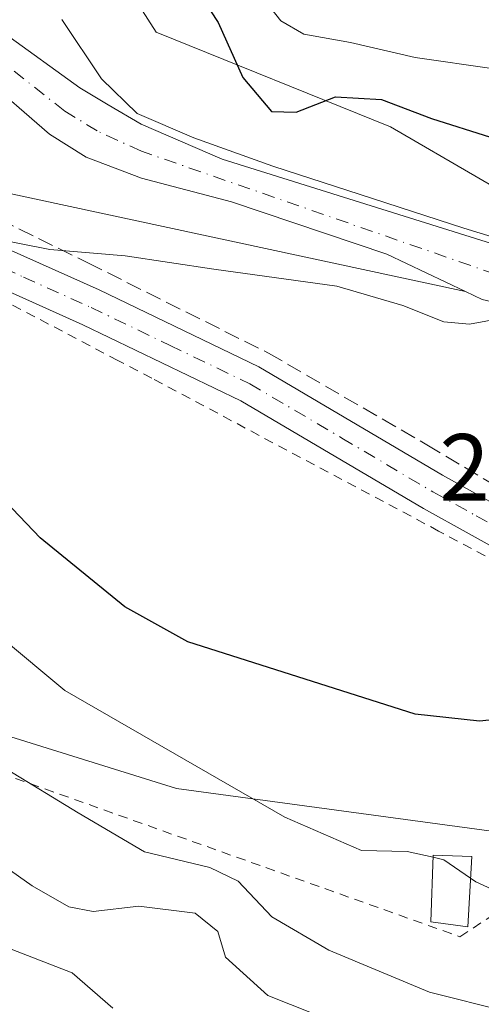
# Model space of a CAD drawing. Units: metres. Extents: x 616930 to 620361, y 4773389 to 4775762.
# Drawn here: x 620167 to 620216, y 4773878 to 4773982 of the extents above; entities that cross this region are included whole.
import ezdxf

# ---------------------------------------------------------------- set-up
doc = ezdxf.new("R2010")
doc.units = ezdxf.units.M
doc.header["$MEASUREMENT"] = 0
for name, pattern in [('DGN Style 2', [1.648017, 0.98881, -0.659207]), ('DGN Style 3', [2.307223, 1.648017, -0.659207]), ('DGN Style 4', [2.638475, 1.318413, -0.659207, 0.001648, -0.659207])]:
    doc.linetypes.add(name, pattern=pattern)
for name, color, linetype, lineweight in [('Alambrada', 7, 'DGN Style 2', 0), ('Arbolado forestal CxS', 92, 'Continuous', 0), ('Carretera de calzada única Cxs', 7, 'Continuous', 13), ('Carretera de calzada única eje', 7, 'DGN Style 4', 0), ('Corriente natural Cxs', 4, 'Continuous', 13), ('Corriente natural eje', 4, 'DGN Style 4', 0), ('Curva de nivel maestra', 30, 'Continuous', 30), ('Curva de nivel normal', 30, 'Continuous', 0), ('Edificación ligera Cxs', 1, 'Continuous', 0), ('Muro lineal', 1, 'DGN Style 3', 13), ('Pastizal CxS', 92, 'Continuous', 0), ('Prado CxS', 92, 'Continuous', 0), ('Rótulo de punto de cota en construcción', 7, 'Continuous', 0), ('Suelo desnudo CxS', 253, 'Continuous', 0)]:
    doc.layers.add(name, color=color, linetype=linetype, lineweight=lineweight)
doc.styles.add('Style-Arial', font='txt')

# ---------------------------------------------------------------- blocks, each defined once
blk = doc.blocks.new('*U15')
at = {"layer": 'Prado CxS', "color": 92, "linetype": 'Continuous', "lineweight": 0}
blk.add_polyline3d([(620024.4001, 4774007.0101, 261.7972), (620031.6501, 4774007.7801, 261.7893), (620041.155, 4774008.112, 262.395), (620065.5019, 4774003.1429, 263.5751), (620096.4729, 4773984.0797, 266.9416), (620127.0599, 4773971.8503, 269.3209), (620214.0859, 4773953.1226, 268.9879), (620215.8501, 4773952.2801, 268.9862), (620216.7587, 4773952.0622, 268.9649), (620224.9533, 4773925.1531, 272.611), (620235.2284, 4773932.7788, 270.4552), (620236.0231, 4773929.7607, 270.8655), (620237.6913, 4773924.7121, 271.0977), (620239.9301, 4773919.4601, 271.2813), (620247.1001, 4773905.0201, 271.8448), (620248.2094, 4773903.4471, 271.9255), (620232.6739, 4773894.1265, 277.3376), (620183.6737, 4773900.7593, 281.0605), (620165.0597, 4773906.5619, 283.5569), (620137.4657, 4773915.1633, 286.5476), (620103.7909, 4773922.7675, 285.0015), (620062.8149, 4773938.3009, 277.4144), (620038.9493, 4773964.0091, 264.6155), (620005.2065, 4773969.2789, 263.4468)], dxfattribs=at)
blk = doc.blocks.new('*U17')
at = {"layer": 'Arbolado forestal CxS', "color": 92, "linetype": 'Continuous', "lineweight": 0}
blk.add_polyline3d([(620165.0597, 4773906.5619, 283.5569), (620183.6737, 4773900.7593, 281.0605), (620232.6739, 4773894.1265, 277.3376), (620248.2094, 4773903.4471, 271.9255), (620250.2101, 4773900.6101, 272.6451), (620252.4801, 4773898.7001, 272.8008), (620255.3301, 4773897.1201, 272.6433), (620262.2601, 4773894.7001, 272.8849), (620267.7901, 4773893.1701, 272.5577), (620275.2601, 4773891.7301, 272.8661), (620283.6001, 4773890.6301, 273.131), (620288.8401, 4773890.4701, 273.2615), (620294.0201, 4773890.8601, 273.5264), (620301.5001, 4773889.5201, 273.5997), (620305.2501, 4773889.5601, 273.8488), (620309.3801, 4773889.2001, 274.2041), (620312.9301, 4773888.8401, 274.4257), (620318.4601, 4773887.9001, 274.3547), (620323.9601, 4773887.2701, 274.3084), (620329.0301, 4773885.9501, 274.6541), (620341.2301, 4773883.6501, 274.9606), (620352.315, 4773879.2929, 275.5229), (620353.0431, 4773879.0181, 275.5455), (620353.941, 4773828.1608, 302.1149)], dxfattribs=at)
blk = doc.blocks.new('*U18')
at = {"layer": 'Arbolado forestal CxS', "color": 92, "linetype": 'Continuous', "lineweight": 0}
blk.add_polyline3d([(620166.3177, 4774115.4953, 357.1887), (620176.3993, 4774128.2721, 370.6626), (620201.9113, 4774120.9911, 369.8291), (620202.7841, 4774099.9511, 358.0748), (620198.0809, 4774077.1509, 338.3526), (620187.0947, 4774045.2761, 314.8317), (620174.1831, 4774014.6457, 287.8374), (620173.8615, 4773992.4285, 270.929), (620181.5237, 4773980.4429, 271.3977), (620206.1985, 4773970.4679, 274.5961), (620234.1153, 4773954.2637, 273.6302), (620243.8583, 4773938.7673, 273.0172), (620243.2975, 4773938.7673, 272.9274), (620239.0819, 4773935.6387, 270.9749), (620236.3601, 4773943.5301, 271.6644), (620232.0401, 4773949.6701, 271.3661), (620227.8901, 4773953.5801, 270.7725), (620223.5001, 4773955.7901, 270.2064), (620218.6301, 4773957.6101, 269.0873), (620188.4601, 4773967.0701, 269.4909), (620179.9401, 4773970.7701, 269.413), (620176.4701, 4773972.8101, 269.5076), (620173.4901, 4773974.5701, 269.2507), (620165.5201, 4773980.3401, 269.5035)], dxfattribs=at)
blk.add_polyline3d([(620070.4301, 4774002.1901, 263.5874), (620077.4401, 4774000.7801, 264.4123), (620083.0501, 4774001.0201, 264.9903), (620102.4501, 4774002.7001, 266.7355), (620107.2201, 4774002.4301, 267.8901), (620109.3401, 4774001.8601, 267.798), (620119.2801, 4773997.8001, 267.4473), (620144.5901, 4773986.9301, 268.2708), (620150.9701, 4773983.8801, 268.6792), (620155.2501, 4773981.5001, 268.7963), (620163.0501, 4773975.9401, 268.1285), (620170.2901, 4773969.7001, 267.399), (620174.1601, 4773967.2701, 267.2446), (620179.9901, 4773965.0601, 267.803), (620189.4601, 4773962.5801, 267.7694), (620205.8201, 4773957.0701, 268.5331), (620214.0859, 4773953.1226, 268.9879), (620127.0599, 4773971.8503, 269.3209), (620096.4729, 4773984.0797, 266.9416), (620065.5019, 4774003.1429, 263.5751), (620041.155, 4774008.112, 262.395), (620042.8201, 4774008.1701, 262.493), (620047.6501, 4774008.0101, 262.7628), (620054.4801, 4774006.9601, 263.0266)], close=True, dxfattribs=at)

msp = doc.modelspace()

# ---------------------------------------------------------------- linework, layer by layer
at = {"layer": 'Alambrada', "color": 7, "linetype": 'DGN Style 2', "lineweight": 0}
msp.add_polyline3d([(620217.6201, 4773924.4901, 272.8273), (620211.2701, 4773927.8801, 272.3723), (620181.0501, 4773943.9901, 271.2043), (620177.4801, 4773945.8601, 271.1087), (620160.0801, 4773955.0101, 270.9537), (620139.5501, 4773964.2201, 270.4702), (620121.9401, 4773970.6901, 274.1489), (620107.8001, 4773974.8501, 270.9621), (620095.3501, 4773975.5701, 268.7629), (620077.1401, 4773972.5001, 267.1252), (620055.9001, 4773966.7901, 265.4485), (620032.9801, 4773963.9601, 268.257), (620031.4801, 4773962.6901, 270.0996), (620049.4601, 4773930.9301, 301.4242), (620069.6901, 4773925.0401, 296.5703), (620148.0701, 4773908.4601, 291.8518), (620213.5101, 4773885.1301, 286.5201), (620230.1301, 4773896.0601, 277.7863)], dxfattribs=at)
at = {"layer": 'Arbolado forestal CxS', "color": 92, "linetype": 'Continuous', "lineweight": 0}
for points in [[(620201.9113, 4774120.9911, 369.8291), (620202.7841, 4774099.9511, 358.0748), (620198.0809, 4774077.1509, 338.3526), (620187.0947, 4774045.2761, 314.8317), (620174.1831, 4774014.6457, 287.8374), (620173.8615, 4773992.4285, 270.929), (620181.5237, 4773980.4429, 271.3977), (620206.1985, 4773970.4679, 274.5961), (620234.1153, 4773954.2637, 273.6302), (620243.8583, 4773938.7673, 273.0172)], [(620214.0859, 4773953.1226, 268.9879), (620205.8201, 4773957.0701, 268.5331), (620189.4601, 4773962.5801, 267.7694), (620179.9901, 4773965.0601, 267.803), (620174.1601, 4773967.2701, 267.2446), (620170.2901, 4773969.7001, 267.399), (620163.0501, 4773975.9401, 268.1285), (620155.2501, 4773981.5001, 268.7963), (620150.9701, 4773983.8801, 268.6792), (620144.5901, 4773986.9301, 268.2708), (620119.2801, 4773997.8001, 267.4473), (620109.3401, 4774001.8601, 267.798), (620107.2201, 4774002.4301, 267.8901), (620102.4501, 4774002.7001, 266.7355), (620083.0501, 4774001.0201, 264.9903), (620077.4401, 4774000.7801, 264.4123), (620070.4301, 4774002.1901, 263.5874), (620054.4801, 4774006.9601, 263.0266), (620047.6501, 4774008.0101, 262.7628), (620042.8201, 4774008.1701, 262.493), (620041.155, 4774008.112, 262.395)], [(620041.155, 4774008.112, 262.395), (620065.5019, 4774003.1429, 263.5751), (620096.4729, 4773984.0797, 266.9416), (620127.0599, 4773971.8503, 269.3209), (620214.0859, 4773953.1226, 268.9879)], [(620239.0819, 4773935.6387, 270.9749), (620236.3601, 4773943.5301, 271.6644), (620232.0401, 4773949.6701, 271.3661), (620227.8901, 4773953.5801, 270.7725), (620223.5001, 4773955.7901, 270.2064), (620218.6301, 4773957.6101, 269.0873), (620188.4601, 4773967.0701, 269.4909), (620179.9401, 4773970.7701, 269.413), (620176.4701, 4773972.8101, 269.5076), (620173.4901, 4773974.5701, 269.2507), (620165.5201, 4773980.3401, 269.5035)], [(620165.0597, 4773906.5619, 283.5569), (620183.6737, 4773900.7593, 281.0605), (620232.6739, 4773894.1265, 277.3376), (620248.2094, 4773903.4471, 271.9255)]]:
    msp.add_polyline3d(points, dxfattribs=at)
at = {"layer": 'Carretera de calzada única Cxs', "color": 7, "linetype": 'Continuous', "lineweight": 13}
for points in [[(620026.4801, 4773969.2401, 264.2941), (620033.0701, 4773968.9601, 264.549), (620040.4601, 4773969.6801, 264.1577), (620047.8301, 4773970.8201, 264.4092), (620056.5501, 4773972.6501, 264.705), (620075.8501, 4773977.7201, 265.8953), (620086.1601, 4773979.5701, 266.7556), (620096.7801, 4773980.5201, 269.2997), (620101.7801, 4773980.4901, 270.3658), (620106.8001, 4773980.0201, 272.4787), (620111.7101, 4773979.1601, 273.9365), (620117.2801, 4773977.5901, 273.8344), (620133.7801, 4773971.7601, 271.7036), (620143.0501, 4773967.7601, 270.5474), (620161.2801, 4773959.6601, 273.1654), (620175.5101, 4773953.2901, 270.6049), (620192.3501, 4773945.1801, 271.579), (620211.6701, 4773933.7601, 272.3029), (620220.7801, 4773928.7101, 272.9702), (620223.3301, 4773927.9001, 272.9864), (620225.8201, 4773927.6801, 273.1836), (620232.8501, 4773928.3001, 274.2966)], [(620224.5145, 4773923.7317, 273.5424), (620222.5501, 4773923.9201, 272.9799), (620219.2801, 4773924.9201, 272.8301), (620209.6701, 4773930.2501, 272.2671), (620190.4401, 4773941.6001, 271.4795), (620173.8001, 4773949.6101, 270.866), (620159.6401, 4773955.9701, 270.7951), (620141.4201, 4773964.0501, 270.3824), (620132.3001, 4773968.0001, 270.4729), (620116.0501, 4773973.7401, 271.011), (620110.8201, 4773975.2201, 271.2051), (620101.5801, 4773976.4401, 268.8206), (620096.9601, 4773976.4801, 268.5737), (620086.6901, 4773975.5601, 267.636), (620076.7101, 4773973.7601, 266.778), (620057.4801, 4773968.7201, 265.1541), (620048.5701, 4773966.8401, 264.7507), (620040.9601, 4773965.6701, 264.7377), (620033.1701, 4773964.9101, 267.2339), (620025.9401, 4773965.2101, 267.9653)], [(620161.2801, 4773959.6601, 273.1654), (620175.5101, 4773953.2901, 270.6049), (620192.3501, 4773945.1801, 271.579), (620211.6701, 4773933.7601, 272.3029), (620220.7801, 4773928.7101, 272.9702), (620223.3301, 4773927.9001, 272.9864), (620225.8201, 4773927.6801, 273.1836), (620232.8501, 4773928.3001, 274.2966), (620233.5101, 4773925.3001, 275.41), (620227.1399, 4773923.7697, 274.2665), (620226.8501, 4773923.7001, 274.2044), (620225.8075, 4773923.6525, 273.9214), (620224.7401, 4773923.7101, 273.6092), (620224.5145, 4773923.7317, 273.5424), (620222.5501, 4773923.9201, 272.9799), (620219.2801, 4773924.9201, 272.8301), (620209.6701, 4773930.2501, 272.2671), (620190.4401, 4773941.6001, 271.4795), (620173.8001, 4773949.6101, 270.866), (620159.6401, 4773955.9701, 270.7951)]]:
    msp.add_polyline3d(points, dxfattribs=at)
at = {"layer": 'Carretera de calzada única eje', "color": 7, "linetype": 'DGN Style 4', "lineweight": 0}
msp.add_polyline3d([(620160.4601, 4773957.8101, 270.8336), (620167.5501, 4773954.6401, 270.4467), (620174.6601, 4773951.4401, 270.7565), (620182.9801, 4773947.4401, 271.153), (620191.3901, 4773943.3901, 271.5239), (620201.0701, 4773937.6801, 271.9404), (620210.6701, 4773932.0001, 272.2812), (620215.2301, 4773929.4801, 272.4684), (620220.0301, 4773926.8101, 272.7105), (620222.9401, 4773925.9101, 272.9144), (620224.0301, 4773925.8001, 273.1261), (620225.1261, 4773925.6949, 273.3489)], dxfattribs=at)
at = {"layer": 'Corriente natural Cxs', "color": 4, "linetype": 'Continuous', "lineweight": 13}
for points in [[(620165.5201, 4773980.3401, 269.5035), (620173.4901, 4773974.5701, 269.2507), (620176.4701, 4773972.8101, 269.5076), (620179.9401, 4773970.7701, 269.413), (620188.4601, 4773967.0701, 269.4909), (620218.6301, 4773957.6101, 269.0873)], [(620165.5201, 4773980.3401, 269.5035), (620173.4901, 4773974.5701, 269.2507), (620176.4701, 4773972.8101, 269.5076), (620179.9401, 4773970.7701, 269.413), (620188.4601, 4773967.0701, 269.4909), (620218.6301, 4773957.6101, 269.0873), (620223.5001, 4773955.7901, 270.2064), (620227.8901, 4773953.5801, 270.7725), (620232.0401, 4773949.6701, 271.3661), (620236.3601, 4773943.5301, 271.6644), (620239.0819, 4773935.6387, 270.9749), (620239.3401, 4773934.8901, 271.0749), (620240.6401, 4773929.9801, 271.5656)], [(620215.8501, 4773952.2801, 268.9862), (620214.0859, 4773953.1226, 268.9879), (620205.8201, 4773957.0701, 268.5331), (620189.4601, 4773962.5801, 267.7694), (620179.9901, 4773965.0601, 267.803), (620174.1601, 4773967.2701, 267.2446), (620170.2901, 4773969.7001, 267.399), (620163.0501, 4773975.9401, 268.1285)], [(620236.0231, 4773929.7607, 270.8655), (620235.2284, 4773932.7788, 270.4552), (620235.0201, 4773933.5701, 270.4234), (620232.3001, 4773941.4601, 269.887), (620228.6201, 4773946.7001, 269.7375), (620225.5301, 4773949.3101, 269.4881), (620221.7701, 4773950.8601, 269.1175), (620216.7587, 4773952.0622, 268.9649), (620215.8501, 4773952.2801, 268.9862), (620214.0859, 4773953.1226, 268.9879), (620205.8201, 4773957.0701, 268.5331), (620189.4601, 4773962.5801, 267.7694), (620179.9901, 4773965.0601, 267.803), (620174.1601, 4773967.2701, 267.2446), (620170.2901, 4773969.7001, 267.399), (620163.0501, 4773975.9401, 268.1285)]]:
    msp.add_polyline3d(points, dxfattribs=at)
at = {"layer": 'Corriente natural eje', "color": 4, "linetype": 'DGN Style 4', "lineweight": 0}
msp.add_polyline3d([(620238.3283, 4773929.8703, 270.7884), (620237.1801, 4773934.2301, 270.244), (620234.3301, 4773942.5001, 270.6077), (620230.3301, 4773948.1801, 270.3535), (620226.7101, 4773951.4501, 269.8029), (620222.6301, 4773953.3201, 269.2507), (620217.2401, 4773954.9501, 268.7284), (620179.9601, 4773967.9101, 268.028), (620175.3101, 4773970.0401, 268.176), (620171.8901, 4773972.1401, 267.9658), (620164.2901, 4773978.1401, 268.9899)], dxfattribs=at)
at = {"layer": 'Curva de nivel maestra', "color": 30, "linetype": 'Continuous', "lineweight": 30, "elevation": 275, "flags": 128}
for points in [[(620182.12, 4773990.5401), (620188.05, 4773981.4801), (620190.66, 4773975.6601), (620193.66, 4773972.0801), (620196.28, 4773972.0201), (620200.41, 4773973.6501), (620205.24, 4773973.3501), (620210.52, 4773971.3601), (620216.74, 4773969.4001)], [(620297.37, 4773887.3601), (620291.76, 4773888.4601), (620288.54, 4773889.7301), (620286.03, 4773889.8001), (620280.83, 4773888.7401), (620277.0755, 4773890.5922), (620267.5388, 4773892.2591), (620259.7071, 4773894.4286), (620255.195, 4773895.9751), (620253.47, 4773895.7901), (620245.11, 4773900.2701), (620239.48, 4773904.6501), (620234.82, 4773909.1001), (620232.34, 4773909.7401), (620230.47, 4773908.7801), (620228.78, 4773908.5801), (620224.46, 4773908.7601), (620215.58, 4773907.8601), (620208.8, 4773908.6001), (620184.86, 4773916.1901), (620178.23, 4773919.8801), (620169.3, 4773927.1801), (620162.66, 4773934.0801)]]:
    msp.add_lwpolyline(points, dxfattribs=at)
at = {"layer": 'Curva de nivel normal', "color": 30, "linetype": 'Continuous', "lineweight": 0, "flags": 128}
for points, elevation in [([(620312.5305, 4773929.1807), (620309.47, 4773929.41), (620301.54, 4773929.05), (620288, 4773930.67), (620279.79, 4773932.91), (620274.19, 4773935.38), (620267.63, 4773938.24), (620259.29, 4773943.26), (620254.08, 4773947.73), (620249.7, 4773952.68), (620245.17, 4773956.82), (620241.02, 4773961.34), (620238, 4773963.99), (620232.73, 4773967.57), (620224.71, 4773973.76), (620217.1, 4773976.6), (620208.78, 4773977.79), (620201.98, 4773979.35), (620197.08, 4773980.25), (620194.64, 4773981.64), (620186.24, 4773992.37), (620176.4, 4774002.2), (620170.97, 4774006.22), (620165.9, 4774008.89)], 280), ([(620164.24, 4773958.74), (620170.33, 4773957.56), (620178.26, 4773956.87), (620187.58, 4773955.48), (620200.54, 4773953.67), (620207.48, 4773951.66), (620211.82, 4773949.94), (620214.52, 4773949.69), (620217.97, 4773950.32), (620220.27, 4773949.43), (620222.07, 4773947.67), (620224.16, 4773947.72), (620225.38, 4773949.44), (620224.54, 4773951.64), (620223.5, 4773955.79), (620221.2732, 4773957.534), (620213.931, 4773959.783), (620203.0169, 4773963.3549), (620193.8226, 4773966.3314), (620185.4882, 4773969.308), (620179.5233, 4773971.8741), (620175.76, 4773975.55), (620171.57, 4773981.77)], 270), ([(620210.6822, 4773893.5001), (620207.97, 4773894.12), (620203.13, 4773894.23), (620195.06, 4773897.72), (620171.91, 4773911.09), (620158.31, 4773922.4), (620150.82, 4773927.76), (620139.32, 4773931.67), (620130.21, 4773935.13), (620123.08, 4773937.44), (620117.42, 4773938.47), (620109.5, 4773937.84), (620090.97, 4773935.08), (620073.29, 4773933.78), (620058.93, 4773934.59), (620039.79, 4773936.45), (620025.38, 4773934.35)], 280), ([(620218.4, 4773877.26), (620210.32, 4773879.29), (620199.7, 4773883.72), (620193.7, 4773887.22), (620190.14, 4773890.98), (620187.19, 4773892.41), (620180.31, 4773894.08), (620173.29, 4773898.19), (620165.83, 4773902.76), (620154.44, 4773910.84), (620141.62, 4773917.66), (620124.46, 4773923.1), (620115.83, 4773924.69), (620110.42, 4773924.79), (620086.98, 4773923.64), (620073.3, 4773923.86), (620066.68, 4773924.78), (620061.74, 4773925.14), (620052.97, 4773926.17), (620035.8, 4773927.13), (620016.28, 4773927.28)], 285), ([(620202.66, 4773875.21), (620193.29, 4773878.92), (620188.83, 4773882.98), (620188.02, 4773885.68), (620185.63, 4773887.62), (620179.71, 4773888.35), (620174.9, 4773887.8), (620172.31, 4773888.28), (620168.48, 4773890.48), (620162.41, 4773894.74), (620153.44, 4773899.76), (620147.18, 4773903.62), (620142.7, 4773904.49), (620139.32, 4773905.66), (620131.24, 4773909.59), (620113.11, 4773914.73), (620094.18, 4773914.55), (620085.26, 4773915.52), (620076.9, 4773915.22), (620054.84, 4773917.25), (620048.66, 4773918.68), (620042.24, 4773918.62), (620029.63, 4773918.8), (620022.24, 4773918.47)], 290), ([(620023.97, 4773910.15), (620039.66, 4773909.88), (620049.05, 4773909.07), (620064.22, 4773907.99), (620072.05, 4773907.19), (620077.17, 4773907.04), (620085.92, 4773905.26), (620097.11, 4773905.26), (620106.15, 4773906.07), (620113.92, 4773904.82), (620123.6, 4773901.36), (620137.6, 4773896.79), (620142.4, 4773894.04), (620145.02, 4773893.38), (620150.97, 4773892.56), (620159.03, 4773888.02), (620164.49, 4773884.49), (620172.66, 4773881.33), (620176.95, 4773877.61)], 295), ([(620214.6324, 4773891.2839), (620211.82, 4773893.24), (620210.6822, 4773893.5001)], 280), ([(620214.6324, 4773891.2839), (620215.17, 4773890.91), (620218.48, 4773889.39), (620223.13, 4773887.87), (620230.47, 4773887.73), (620235.45, 4773885.62), (620239.32, 4773883.06), (620249.09, 4773878.93), (620253.22, 4773876.85)], 280)]:
    msp.add_lwpolyline(points, dxfattribs=dict(at, elevation=elevation))
at = {"layer": 'Edificación ligera Cxs', "color": 1, "linetype": 'Continuous', "lineweight": 0}
msp.add_polyline3d([(620214.7601, 4773893.6001, 280.6419), (620214.3501, 4773886.1601, 285.8248), (620210.4401, 4773886.7101, 286.8584), (620210.6901, 4773893.7201, 283.3891), (620214.7601, 4773893.6001, 280.6419)], dxfattribs=at)
msp.add_3dface([(620214.7601, 4773893.6001, 286.8584), (620214.3501, 4773886.1601, 286.8584), (620210.4401, 4773886.7101, 286.8584), (620210.6901, 4773893.7201, 286.8584)], dxfattribs=at)
at = {"layer": 'Muro lineal', "color": 1, "linetype": 'DGN Style 3', "lineweight": 13}
msp.add_polyline3d([(620160.8701, 4773962.7901, 276.9504), (620174.3201, 4773956.1401, 270.2015), (620193.3501, 4773946.6301, 271.5941), (620210.0301, 4773936.9701, 272.2586), (620221.4201, 4773930.1501, 273.471), (620231.6401, 4773929.5601, 274.6047)], dxfattribs=at)
at = {"layer": 'Pastizal CxS', "color": 92, "linetype": 'Continuous', "lineweight": 0}
for points in [[(620201.9113, 4774120.9911, 369.8291), (620202.7841, 4774099.9511, 358.0748), (620198.0809, 4774077.1509, 338.3526), (620187.0947, 4774045.2761, 314.8317), (620174.1831, 4774014.6457, 287.8374), (620173.8615, 4773992.4285, 270.929), (620181.5237, 4773980.4429, 271.3977), (620206.1985, 4773970.4679, 274.5961), (620234.1153, 4773954.2637, 273.6302), (620243.8583, 4773938.7673, 273.0172)], [(620350.7397, 4774009.4718, 327.9272), (620351.7785, 4773950.6362, 285.533), (620342.0077, 4773949.9383, 285.5972), (620325.8405, 4773937.5023, 282.3902), (620294.7497, 4773931.2841, 284.1254), (620259.9283, 4773930.0409, 274.3342), (620243.8583, 4773938.7673, 273.0172), (620234.1153, 4773954.2637, 273.6302), (620206.1985, 4773970.4679, 274.5961), (620181.5237, 4773980.4429, 271.3977), (620173.8615, 4773992.4285, 270.929)]]:
    msp.add_polyline3d(points, dxfattribs=at)
at = {"layer": 'Prado CxS', "color": 92, "linetype": 'Continuous', "lineweight": 0, "extrusion": (0.045866, 0.094036, 0.994512), "elevation": 477639.9128, "flags": 128}
msp.add_lwpolyline([(1535362.5308, -4537600.2484), (1535360.5759, -4537600.2646), (1535359.6637, -4537600.4682)], dxfattribs=at)
at = {"layer": 'Prado CxS', "color": 92, "linetype": 'Continuous', "lineweight": 0}
for points in [[(620041.155, 4774008.112, 262.395), (620065.5019, 4774003.1429, 263.5751), (620096.4729, 4773984.0797, 266.9416), (620127.0599, 4773971.8503, 269.3209), (620214.0859, 4773953.1226, 268.9879)], [(620165.0597, 4773906.5619, 283.5569), (620183.6737, 4773900.7593, 281.0605), (620232.6739, 4773894.1265, 277.3376), (620248.2094, 4773903.4471, 271.9255)]]:
    msp.add_polyline3d(points, dxfattribs=at)
at = {"layer": 'Suelo desnudo CxS', "color": 253, "linetype": 'Continuous', "lineweight": 0, "extrusion": (0.045866, 0.094036, 0.994512), "elevation": 477639.9128, "flags": 128}
msp.add_lwpolyline([(1535362.5308, -4537600.2484), (1535360.5759, -4537600.2646), (1535359.6637, -4537600.4682)], dxfattribs=at)
at = {"layer": 'Suelo desnudo CxS', "color": 253, "linetype": 'Continuous', "lineweight": 0}
for points in [[(620214.0859, 4773953.1226, 268.9879), (620205.8201, 4773957.0701, 268.5331), (620189.4601, 4773962.5801, 267.7694), (620179.9901, 4773965.0601, 267.803), (620174.1601, 4773967.2701, 267.2446), (620170.2901, 4773969.7001, 267.399), (620163.0501, 4773975.9401, 268.1285), (620155.2501, 4773981.5001, 268.7963), (620150.9701, 4773983.8801, 268.6792), (620144.5901, 4773986.9301, 268.2708), (620119.2801, 4773997.8001, 267.4473), (620109.3401, 4774001.8601, 267.798), (620107.2201, 4774002.4301, 267.8901), (620102.4501, 4774002.7001, 266.7355), (620083.0501, 4774001.0201, 264.9903), (620077.4401, 4774000.7801, 264.4123), (620070.4301, 4774002.1901, 263.5874), (620054.4801, 4774006.9601, 263.0266), (620047.6501, 4774008.0101, 262.7628), (620042.8201, 4774008.1701, 262.493), (620041.155, 4774008.112, 262.395)], [(620165.5201, 4773980.3401, 269.5035), (620173.4901, 4773974.5701, 269.2507), (620176.4701, 4773972.8101, 269.5076), (620179.9401, 4773970.7701, 269.413), (620188.4601, 4773967.0701, 269.4909), (620218.6301, 4773957.6101, 269.0873)], [(620239.0819, 4773935.6387, 270.9749), (620236.3601, 4773943.5301, 271.6644), (620232.0401, 4773949.6701, 271.3661), (620227.8901, 4773953.5801, 270.7725), (620223.5001, 4773955.7901, 270.2064), (620218.6301, 4773957.6101, 269.0873), (620188.4601, 4773967.0701, 269.4909), (620179.9401, 4773970.7701, 269.413), (620176.4701, 4773972.8101, 269.5076), (620173.4901, 4773974.5701, 269.2507), (620165.5201, 4773980.3401, 269.5035)], [(620215.8501, 4773952.2801, 268.9862), (620214.0859, 4773953.1226, 268.9879), (620205.8201, 4773957.0701, 268.5331), (620189.4601, 4773962.5801, 267.7694), (620179.9901, 4773965.0601, 267.803), (620174.1601, 4773967.2701, 267.2446), (620170.2901, 4773969.7001, 267.399), (620163.0501, 4773975.9401, 268.1285)]]:
    msp.add_polyline3d(points, dxfattribs=at)

# ---------------------------------------------------------------- block references
at = {"layer": 'Arbolado forestal CxS', "color": 92, "linetype": 'Continuous', "lineweight": 0}
for name in ['*U18', '*U17']:
    msp.add_blockref(name, (0, 0), dxfattribs=at)
at = {"layer": 'Prado CxS', "color": 92, "linetype": 'Continuous', "lineweight": 0}
msp.add_blockref('*U15', (0, 0), dxfattribs=at)

# ---------------------------------------------------------------- texts
at = {"layer": 'Rótulo de punto de cota en construcción', "color": 7, "linetype": 'Continuous', "lineweight": 0, "style": 'Style-Arial'}
msp.add_text('273,39', height=7, dxfattribs=at).set_placement((620211.3472, 4773931.0978))

doc.saveas('drawing.dxf')
